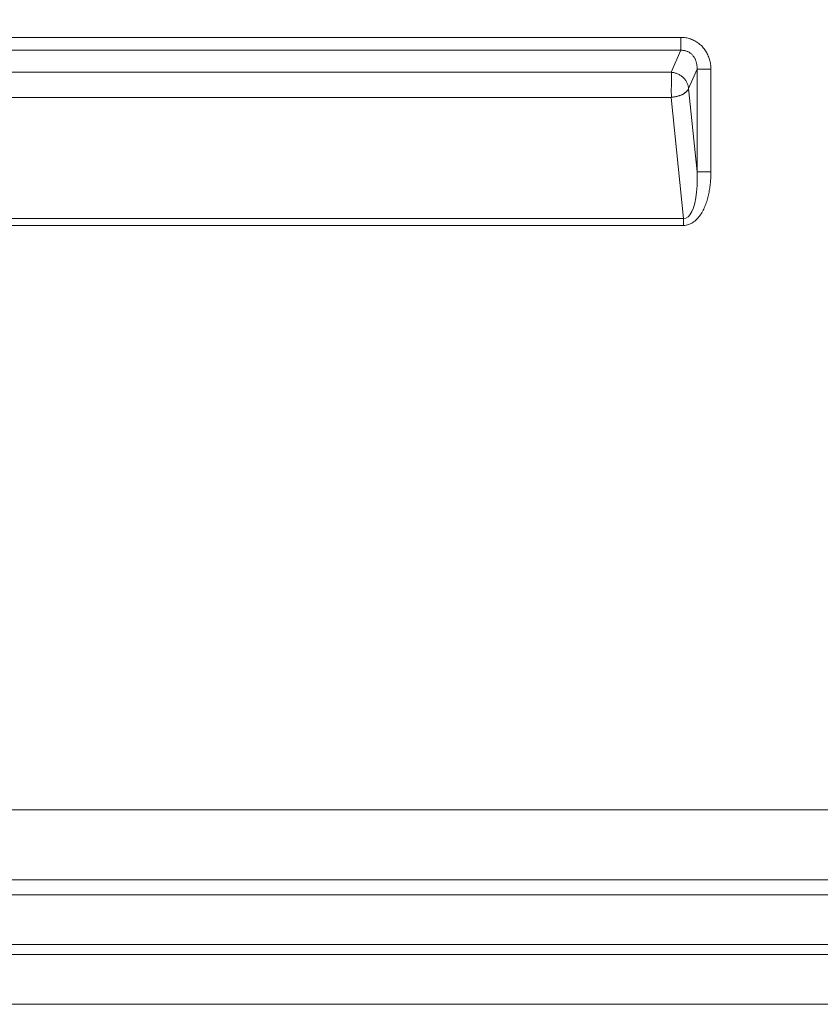
# Model space of a CAD drawing. Units: inches. Extents: x -165 to 168, y 0 to 226.
# Drawn here: x -112 to -106, y 0 to 7 of the extents above; entities that cross this region are included whole.
import ezdxf

# ---------------------------------------------------------------- set-up
doc = ezdxf.new("R2010")
doc.units = ezdxf.units.IN
doc.header["$MEASUREMENT"] = 0
doc.header["$PDMODE"] = 2
doc.header["$PDSIZE"] = 0.03
doc.layers.add('Unnamed [1]', color=7, linetype='Continuous', lineweight=0)
doc.styles.add('CK_TEXT_STYLE_0005', font='times.ttf', dxfattribs={"width": 0.75, "height": 4})
doc.styles.add('CK_TEXT_STYLE_0006', font='txt', dxfattribs={"width": 0.75, "height": 4})
doc.dimstyles.new('KEYCREATOR_DIMSTYLE', dxfattribs={"dimtxt": 4, "dimasz": 4, "dimexe": 1, "dimexo": 17, "dimgap": 1, "dimtad": 0, "dimtih": 1, "dimtoh": 1, "dimdec": 3, "dimzin": 4, "dimdsep": 46, "dimlunit": 3, "dimtxsty": 'CK_TEXT_STYLE_0005', "dimsah": 1, "dimcen": 0, "dimadec": 0, "dimazin": 0, "dimtfac": 1, "dimtdec": 3, "dimtofl": 0, "dimtmove": 0, "dimatfit": 3, "dimfxl": 1, "dimtolj": 1, "dimtzin": 0, "dimarcsym": 0})

# ---------------------------------------------------------------- blocks, each defined once
blk = doc.blocks.new('*D3')
at = {"layer": 'Defpoints', "color": 0}
for p in [(-126.1189, 99.6033), (-89.2728, 0), (-69.2667, 0)]:
    blk.add_point(p, dxfattribs=at)
at = {"layer": 'Unnamed [1]', "color": 18, "lineweight": -2, "true_color": 0x000000}
for p, q in [((-125.1189, 99.6033), (-68.2667, 99.6033)), ((-69.2667, 95.6033), (-69.2667, 54.669)), ((-69.2667, 4), (-69.2667, 42.1809)), ((-88.2728, 0), (-68.2667, 0))]:
    blk.add_line(p, q, dxfattribs=at)
at = {"layer": 'Unnamed [1]', "color": 18, "true_color": 0x000000}
for points in [[(-68.6001, 95.6033), (-69.9334, 95.6033), (-69.2667, 99.6033)], [(-69.9334, 4), (-68.6001, 4), (-69.2667, 0)]]:
    blk.add_solid(points, dxfattribs=at)
at = {"layer": 'Unnamed [1]', "color": 18, "lineweight": 0, "true_color": 0x000000, "insert": (-69.2667, 48.425), "char_height": 4, "attachment_point": 5, "line_spacing_factor": 0.96, "style": 'CK_TEXT_STYLE_0006'}
blk.add_mtext('\\A1;101"\\P{OAH}', dxfattribs=at)

msp = doc.modelspace()

# ---------------------------------------------------------------- linework, layer by layer
at = {"layer": 'Unnamed [1]', "color": 18, "linetype": 'Continuous', "lineweight": 0, "true_color": 0x000000}
for p, q in [((-118.844089, 6.910773), (-107.1043074, 6.910774)), ((-107.1043074, 6.910774), (-107.1043074, 6.8180556)), ((-118.844089, 6.8180547), (-107.1043074, 6.8180556)), ((-107.1043074, 6.8180556), (-107.1728732, 6.6609476)), ((-107.1728732, 6.6609476), (-118.7755233, 6.6609469)), ((-106.9887685, 6.6834532), (-107.0493462, 6.5446486)), ((-106.9887685, 6.6834532), (-106.9887685, 5.9495968)), ((-106.8902877, 6.6834532), (-106.9887685, 6.6834532)), ((-106.8902877, 6.6834532), (-106.8902877, 5.9495968)), ((-107.0493462, 6.5446486), (-106.9887685, 5.9495968)), ((-107.1728732, 6.4819323), (-118.7755233, 6.4819316)), ((-107.1728732, 6.4819323), (-107.0847736, 5.6165344)), ((-106.9887685, 5.9495968), (-106.8902877, 5.9495968)), ((-107.0847736, 5.6165344), (-118.8636228, 5.6165348)), ((-107.0847736, 5.5665344), (-118.8636228, 5.5665348)), ((-107.0847736, 5.5665344), (-107.0847736, 5.6165344)), ((-94.7796004, 1.390088), (-157.5616294, 1.3899391)), ((-94.7795673, 0.8885038), (-157.5616312, 0.8885046)), ((-157.5002624, 0.7821765), (-94.8409567, 0.7821766)), ((-157.5002386, 0.4274472), (-94.8409334, 0.427446)), ((-94.7149989, 0.3561522), (-157.6261992, 0.3561522))]:
    msp.add_line(p, q, dxfattribs=at)
at = {"layer": 'Unnamed [1]', "color": 18, "linetype": 'Continuous', "lineweight": 0}
for points in [[(-106.8902877, 6.6834532), (-106.8904409, 6.6921369), (-106.8908998, 6.7008156), (-106.8916629, 6.7094776), (-106.8927289, 6.7181111), (-106.8940967, 6.7267042), (-106.8957648, 6.7352452), (-106.897732, 6.7437223), (-106.8999969, 6.7521237), (-106.9025582, 6.7604375), (-106.9054148, 6.7686521), (-106.9085651, 6.7767555), (-106.912008, 6.7847361), (-106.9157421, 6.7925821), (-106.9197661, 6.8002815), (-106.9240787, 6.8078227), (-106.9286786, 6.8151939), (-106.9335646, 6.8223832), (-106.9387352, 6.8293789), (-106.9441892, 6.8361691), (-106.9499253, 6.8427422), (-106.9559359, 6.849066), (-106.9622055, 6.8551131), (-106.9687208, 6.8608783), (-106.9754688, 6.8663564), (-106.9824361, 6.8715423), (-106.9896097, 6.876431), (-106.9969763, 6.8810171), (-107.0045228, 6.8852957), (-107.0122359, 6.8892615), (-107.0201024, 6.8929094), (-107.0281093, 6.8962343), (-107.0362432, 6.899231), (-107.0444911, 6.9018944), (-107.0528396, 6.9042194), (-107.0612757, 6.9062008), (-107.0697861, 6.9078334), (-107.0783577, 6.9091122), (-107.0869772, 6.910032), (-107.0956315, 6.9105876), (-107.1043074, 6.910774)], [(-106.9887685, 6.6834532), (-106.9886338, 6.6883888), (-106.9886522, 6.6933478), (-106.9888247, 6.6983221), (-106.9891521, 6.7033037), (-106.9896353, 6.7082845), (-106.9902753, 6.7132564), (-106.9910727, 6.7182113), (-106.9920287, 6.7231413), (-106.993144, 6.7280382), (-106.9944194, 6.7328939), (-106.995856, 6.7377005), (-106.9974546, 6.7424498), (-106.9992159, 6.7471338), (-107.0011411, 6.7517445), (-107.0032308, 6.7562736), (-107.005486, 6.7607133), (-107.0079075, 6.7650555), (-107.0104964, 6.7692919), (-107.0132533, 6.7734147), (-107.0161792, 6.7774158), (-107.0192751, 6.781287), (-107.0225416, 6.7850204), (-107.0259799, 6.7886078), (-107.0295906, 6.7920412), (-107.0333748, 6.7953125), (-107.0373377, 6.7983936), (-107.0414743, 6.8012603), (-107.0457698, 6.8039105), (-107.0502093, 6.8063421), (-107.054778, 6.8085529), (-107.059461, 6.8105408), (-107.0642436, 6.8123038), (-107.0691108, 6.8138397), (-107.074048, 6.8151464), (-107.0790402, 6.8162218), (-107.0840725, 6.8170638), (-107.0891303, 6.8176703), (-107.0941985, 6.8180392), (-107.0992625, 6.8181683), (-107.1043074, 6.8180556)], [(-107.1728732, 6.6609476), (-107.1727007, 6.6591998), (-107.1725586, 6.6573022), (-107.1724446, 6.6552586), (-107.1723562, 6.6530729), (-107.1722911, 6.6507491), (-107.172247, 6.6482909), (-107.1722215, 6.6457023), (-107.1722123, 6.6429872), (-107.1722171, 6.6401494), (-107.1722333, 6.6371928), (-107.1722588, 6.6341213), (-107.1722912, 6.6309387), (-107.172328, 6.627649), (-107.172367, 6.624256), (-107.1724058, 6.6207636), (-107.1724421, 6.6171757), (-107.1724735, 6.6134962), (-107.1724976, 6.6097289), (-107.1725121, 6.6058777), (-107.1725146, 6.6019465), (-107.1725029, 6.5979391), (-107.1724745, 6.5938596), (-107.172427, 6.5897116), (-107.1723582, 6.5854992), (-107.1723058, 6.5812346), (-107.1723034, 6.5769305), (-107.1723424, 6.5725915), (-107.1724143, 6.5682221), (-107.1725106, 6.5638267), (-107.1726226, 6.55941), (-107.1727419, 6.5549764), (-107.1728599, 6.5505305), (-107.172968, 6.5460767), (-107.1730577, 6.5416195), (-107.1731205, 6.5371636), (-107.1731477, 6.5327133), (-107.173134, 6.5282736), (-107.173086, 6.5238504), (-107.1730135, 6.5194502), (-107.1729264, 6.5150793), (-107.1728342, 6.5107441), (-107.172747, 6.506451), (-107.1726744, 6.5022063), (-107.1726262, 6.4980164), (-107.1726122, 6.4938877), (-107.1726422, 6.4898265), (-107.1727259, 6.4858393), (-107.1728732, 6.4819323)], [(-107.0493462, 6.5446486), (-107.0499176, 6.5499979), (-107.0507598, 6.5553599), (-107.0518682, 6.5607208), (-107.0532381, 6.5660668), (-107.0548648, 6.5713842), (-107.0567436, 6.576659), (-107.0588699, 6.5818776), (-107.0612389, 6.5870261), (-107.063846, 6.5920908), (-107.0666865, 6.5970577), (-107.0697557, 6.6019132), (-107.0730489, 6.6066435), (-107.0765614, 6.6112347), (-107.0802885, 6.615673), (-107.0842256, 6.6199447), (-107.088368, 6.6240359), (-107.0927095, 6.6279347), (-107.0972384, 6.6316361), (-107.1019412, 6.6351368), (-107.1068048, 6.6384338), (-107.1118159, 6.6415239), (-107.1169612, 6.6444038), (-107.1222273, 6.6470704), (-107.1276011, 6.6495206), (-107.1330693, 6.6517511), (-107.1386186, 6.6537587), (-107.1442356, 6.6555404), (-107.1499072, 6.6570929), (-107.15562, 6.6584131), (-107.1613608, 6.6594977), (-107.1671163, 6.6603436), (-107.1728732, 6.6609476)], [(-107.0493462, 6.5446486), (-107.0501183, 6.5426606), (-107.0510471, 6.5406427), (-107.05213, 6.5385988), (-107.0533642, 6.5365326), (-107.0547469, 6.5344479), (-107.0562756, 6.5323485), (-107.0579474, 6.5302382), (-107.0597596, 6.5281208), (-107.0617096, 6.526), (-107.0637945, 6.5238796), (-107.0660118, 6.5217634), (-107.0683585, 6.5196552), (-107.0708321, 6.5175588), (-107.0734299, 6.515478), (-107.076149, 6.5134165), (-107.0789868, 6.5113781), (-107.0819406, 6.5093666), (-107.0850076, 6.5073858), (-107.0881851, 6.5054394), (-107.0914704, 6.5035314), (-107.0948646, 6.5016997), (-107.0983666, 6.499977), (-107.1019701, 6.4983581), (-107.1056692, 6.4968383), (-107.1094577, 6.4954123), (-107.1133296, 6.4940755), (-107.1172787, 6.4928227), (-107.121299, 6.491649), (-107.1253843, 6.4905495), (-107.1295286, 6.4895192), (-107.1337258, 6.4885532), (-107.1379697, 6.4876464), (-107.1422543, 6.486794), (-107.1465734, 6.485991), (-107.1509211, 6.4852324), (-107.1552911, 6.4845133), (-107.1596774, 6.4838287), (-107.1640739, 6.4831736), (-107.1684746, 6.4825431), (-107.1728732, 6.4819323)], [(-106.8902877, 5.9495968), (-106.8903377, 5.9398746), (-106.89049, 5.9301408), (-106.8907478, 5.9203986), (-106.8911147, 5.9106511), (-106.8915938, 5.9009012), (-106.8921886, 5.8911522), (-106.8929024, 5.8814071), (-106.8937386, 5.8716691), (-106.8947006, 5.8619412), (-106.8957916, 5.8522265), (-106.8970151, 5.8425282), (-106.8983743, 5.8328492), (-106.8998727, 5.8231928), (-106.9015136, 5.813562), (-106.9033004, 5.8039599), (-106.9052364, 5.7943897), (-106.9073249, 5.7848543), (-106.9095694, 5.775357), (-106.9119732, 5.7659008), (-106.9145395, 5.7564888), (-106.9172719, 5.7471241), (-106.9201736, 5.7378098), (-106.923248, 5.728549), (-106.9264985, 5.7193448), (-106.9299305, 5.7102023), (-106.9335587, 5.7011346), (-106.9373995, 5.692157), (-106.9414698, 5.6832844), (-106.9457861, 5.674532), (-106.950365, 5.6659151), (-106.9552234, 5.6574487), (-106.9603778, 5.6491479), (-106.9658449, 5.6410279), (-106.9716413, 5.6331038), (-106.9777837, 5.6253907), (-106.9842889, 5.6179039), (-106.991147, 5.6107014), (-106.9983279, 5.6038645), (-107.0058174, 5.5974427), (-107.0136014, 5.591486), (-107.0216657, 5.5860439), (-107.0299961, 5.5811661), (-107.0385785, 5.5769024), (-107.0473986, 5.5733025), (-107.0564424, 5.570416), (-107.0656956, 5.5682927), (-107.075144, 5.5669823), (-107.0847736, 5.5665344)]]:
    msp.add_lwpolyline(points, dxfattribs=at)
at = {"layer": 'Unnamed [1]', "color": 18, "linetype": 'Continuous', "lineweight": 0, "true_color": 0x000000}
msp.add_lwpolyline([(-107.0847736, 5.6165344), (-107.0687522, 5.6188902), (-107.0535701, 5.6278761), (-107.0394799, 5.6433428), (-107.026716, 5.6650329), (-107.0154908, 5.6925855), (-107.0059911, 5.7255423), (-106.9983748, 5.7633548), (-106.9927687, 5.805394), (-106.9892661, 5.8509605), (-106.9879253, 5.8992962), (-106.9887685, 5.9495968)], dxfattribs=at)
at = {"layer": 'Unnamed [1]', "color": 18, "linetype": 'Continuous', "lineweight": 0}
msp.add_polyline3d([(-94.7137091, 0.0000691, 0), (-97.3351158, 0.0000691, 0), (-99.9565225, 0.0000691, 0), (-102.5779293, 0.0000691, 0), (-105.1993365, 0.0000691, 0), (-107.820744, 0.0000691, 0), (-110.4421521, 0.0000691, 0), (-113.0635609, 0.0000691, 0), (-115.6849704, 0.0000691, 0), (-118.3063808, 0.0000691, 0), (-120.9277923, 0.0000691, 0)], dxfattribs=at)

# ---------------------------------------------------------------- dimensions: what is measured, and where the dimension line sits
at = {"layer": 'Unnamed [1]', "color": 18, "lineweight": 0, "true_color": 0x000000}
dim = msp.add_linear_dim(base=(-69.2667389, 0.0000338), p1=(-126.1189218, 99.6032724), p2=(-89.272816, 0.0000338), angle=90, text='101"\\P{OAH}', dimstyle='KEYCREATOR_DIMSTYLE', override={"dimexo": 1, "dimdec": 6, "dimlunit": 5, "dimtxsty": 'CK_TEXT_STYLE_0006', "dimtdec": 6, "dimfrac": 2}, dxfattribs=at)
dim.commit()
dim.dimension.update_dxf_attribs({"geometry": '*D3', "text_midpoint": (-69.2667389, 48.4249916), "dimtype": 160, "text_rotation": 360})

doc.saveas('drawing.dxf')
